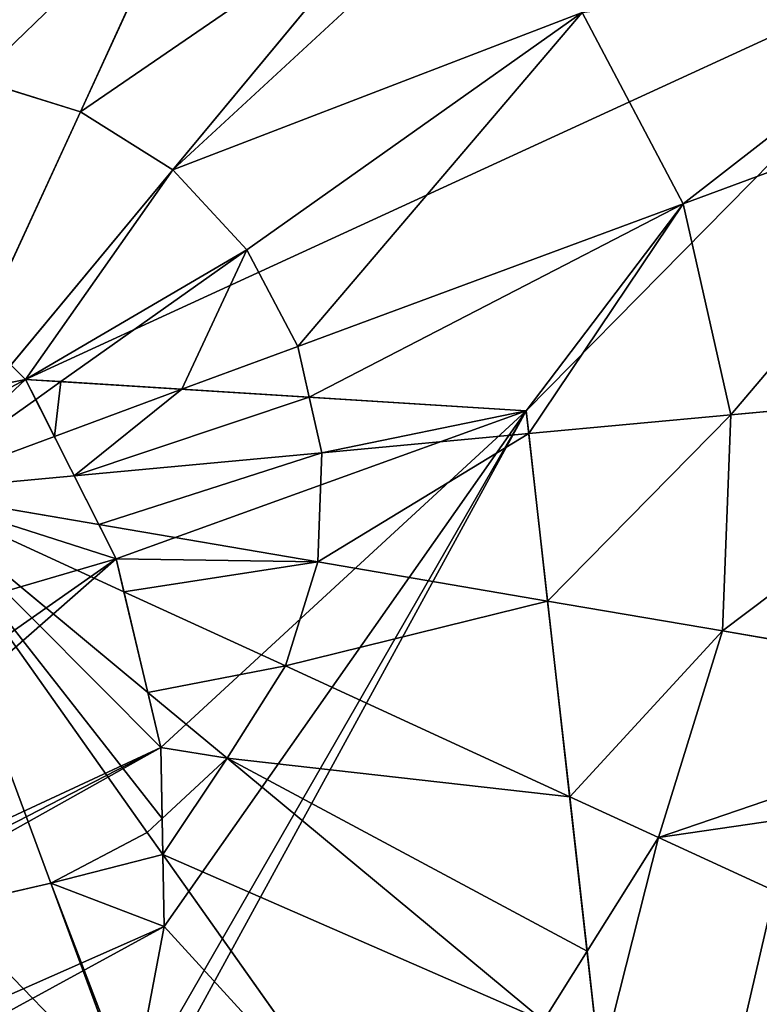
# Model space of a CAD drawing. Extents: x -4716 to 1417, y -1652 to 1366.
# Drawn here: x -944 to -891, y -120 to -50 of the extents above; entities that cross this region are included whole.
import ezdxf

# ---------------------------------------------------------------- set-up
doc = ezdxf.new("R2010")
doc.units = 0
doc.layers.get('0').update_dxf_attribs({"color": 13, "linetype": 'CONTINUOUS'})

# ---------------------------------------------------------------- blocks, each defined once
blk = doc.blocks.new('SKUPINA_83')
at = {"color": 4}
for p, q in [((222.572, 261.232, 242.977), (220.619, 253.736, 242.977)), ((220.619, 253.736, 242.977), (204.388, 255.757, 239.051)), ((220.619, 253.736, 242.977), (220.673, 245.989, 242.977)), ((250.068, 250.068, 246.24), (220.619, 253.736, 242.977)), ((250.068, 250.068, 246.24), (220.673, 245.989, 242.977)), ((250.068, 250.068, 246.24), (229.483, 241.372, 243.783)), ((250.068, 250.068, 246.24), (236.607, 239.589, 244.364)), ((250.068, 250.068, 246.24), (241.679, 238.976, 244.711)), ((250.068, 250.068, 246.24), (245.547, 238.935, 244.919)), ((250.068, 250.068, 246.24), (248.677, 238.902, 245.003)), ((250.068, 250.068, 246.24), (251.621, 238.87, 244.997)), ((250.068, 250.068, 246.24), (261.615, 222.731, 242.977)), ((250.068, 250.068, 246.24), (268.297, 226.651, 242.977)), ((218.773, 245.725, 242.517), (191.776, 241.979, 235.975)), ((220.673, 245.989, 242.977), (218.773, 245.725, 242.517)), ((220.673, 245.989, 242.977), (221.058, 244.593, 242.977)), ((221.058, 244.593, 242.977), (222.731, 238.52, 242.977)), ((229.483, 241.372, 243.783), (222.731, 238.52, 242.977)), ((236.607, 239.589, 244.364), (226.651, 231.838, 242.977)), ((222.731, 238.52, 242.977), (195.856, 227.168, 235.975)), ((222.731, 238.52, 242.977), (226.651, 231.838, 242.977)), ((241.679, 238.976, 244.711), (232.167, 226.399, 242.977)), ((245.547, 238.935, 244.919), (238.903, 222.572, 242.977)), ((248.677, 238.902, 245.003), (247.483, 229.317, 243.941)), ((251.621, 238.87, 244.997), (251.921, 236.708, 244.757)), ((251.921, 236.708, 244.757), (254.146, 220.673, 242.977)), ((268.297, 226.651, 242.977), (273.737, 232.167, 242.977)), ((226.651, 231.838, 242.977), (209.119, 218.19, 237.645)), ((226.651, 231.838, 242.977), (232.167, 226.399, 242.977)), ((247.483, 229.317, 243.941), (246.4, 220.619, 242.977)), ((195.856, 227.168, 235.975), (198.804, 222.142, 235.975)), ((261.615, 222.731, 242.977), (268.297, 226.651, 242.977)), ((268.297, 226.651, 242.977), (279.781, 211.899, 238.49)), ((232.167, 226.399, 242.977), (222.176, 213.188, 239.002)), ((232.167, 226.399, 242.977), (238.903, 222.572, 242.977)), ((238.903, 222.572, 242.977), (233.353, 208.905, 239.437)), ((238.903, 222.572, 242.977), (242.82, 221.552, 242.977)), ((254.146, 220.673, 242.977), (261.615, 222.731, 242.977)), ((261.615, 222.731, 242.977), (271.717, 198.817, 236.747)), ((198.804, 222.142, 235.975), (203.63, 213.917, 235.975)), ((242.82, 221.552, 242.977), (246.4, 220.619, 242.977)), ((246.4, 220.619, 242.977), (242.794, 191.669, 235.975)), ((246.4, 220.619, 242.977), (254.146, 220.673, 242.977)), ((254.146, 220.673, 242.977), (258.156, 191.776, 235.975)), ((209.119, 218.19, 237.645), (203.63, 213.917, 235.975)), ((203.63, 213.917, 235.975), (181.29, 196.526, 225.32)), ((203.63, 213.917, 235.975), (214.569, 203.13, 235.975)), ((222.176, 213.188, 239.002), (214.569, 203.13, 235.975)), ((233.353, 208.905, 239.437), (227.927, 195.541, 235.975)), ((214.569, 203.13, 235.975), (198.915, 182.432, 226.208)), ((214.569, 203.13, 235.975), (227.927, 195.541, 235.975)), ((227.927, 195.541, 235.975), (219.414, 174.578, 227.46)), ((227.927, 195.541, 235.975), (242.794, 191.669, 235.975)), ((242.794, 191.669, 235.975), (239.697, 166.806, 226.546)), ((242.794, 191.669, 235.975), (258.156, 191.776, 235.975))]:
    blk.add_line(p, q, dxfattribs=at)
for p, q in [((204.582, 255.524, 239.098), (214.189, 247.997, 241.411)), ((214.189, 247.997), (204.582, 255.524)), ((214.189, 247.997, 241.411), (218.773, 245.725, 242.517)), ((225.589, 242.347), (214.189, 247.997)), ((218.773, 245.725, 242.517), (221.058, 244.593, 242.977)), ((221.058, 244.593, 242.977), (225.589, 242.347, 243.396)), ((238.939, 239.005), (225.589, 242.347)), ((225.589, 242.347, 243.396), (229.483, 241.372, 243.783)), ((229.483, 241.372, 243.783), (236.607, 239.589, 244.364)), ((236.607, 239.589, 244.364), (238.939, 239.005, 244.5)), ((234.875, 208.322), (253.21, 238.854)), ((238.939, 239.005, 244.5), (241.679, 238.976, 244.711)), ((253.21, 238.854), (238.939, 239.005)), ((241.679, 238.976, 244.711), (245.547, 238.935, 244.919)), ((245.547, 238.935, 244.919), (248.677, 238.902, 245.003)), ((248.677, 238.902, 245.003), (251.621, 238.87, 244.997)), ((251.621, 238.87, 244.997), (253.21, 238.854, 244.949)), ((253.21, 238.854, 244.949), (251.921, 236.708, 244.757)), ((251.921, 236.708, 244.757), (247.483, 229.317, 243.941)), ((165.169, 235.029), (234.875, 208.322)), ((247.483, 229.317, 243.941), (242.82, 221.552, 242.977)), ((198.804, 222.142, 235.975), (191.02, 225.125, 233.999)), ((209.119, 218.19, 237.645), (198.804, 222.142, 235.975)), ((242.82, 221.552, 242.977), (234.875, 208.322, 239.393)), ((222.176, 213.188, 239.002), (209.119, 218.19, 237.645)), ((233.353, 208.905, 239.437), (222.176, 213.188, 239.002)), ((234.875, 208.322, 239.393), (233.353, 208.905, 239.437))]:
    blk.add_line(p, q)
mesh = blk.add_polyface(dxfattribs=at)
corners = [(155.259, 16.582), (151.916, 200.439), (98.059, 49.076), (249.636, 162.998), (218.92, 0), (284.704, 0.459), (307.024, 256.093), (348.127, 17.929), (326.916, 294.625), (328.825, 307.063), (344.876, 483.553), (402.076, 451.059), (404.868, 51.218), (448.917, 404.868), (451.059, 98.059), (482.206, 348.127), (483.553, 155.259), (499.676, 284.704), (491.844, 187.09), (500.135, 218.92), (0.459, 215.432), (16.582, 344.876), (0, 281.215), (17.929, 152.008), (49.076, 402.076), (51.218, 95.268), (95.268, 448.917), (152.008, 482.206), (165.169, 235.029), (215.432, 499.676), (187.296, 315.173), (185.8, 301.672), (191.44, 329.187), (196.741, 340.438), (203.522, 350.387), (211.784, 359.033), (221.527, 366.377), (281.215, 500.135), (236.12, 373.587), (251.316, 376.909), (267.115, 376.342), (283.517, 371.887), (295.906, 366.112), (306.376, 359.018), (314.927, 350.605), (321.558, 340.871), (326.146, 330.186), (328.568, 318.917), (227.455, 285.599), (229.702, 315.281), (225.739, 298.983), (234.061, 275.432), (238.051, 331.068), (244.768, 268.785), (248.584, 340.55), (252.857, 266.694), (260.197, 344.189), (261.208, 266.52), (271.784, 342.446), (269.823, 268.263), (278.7, 271.923), (280.62, 336.967), (288.628, 304.921), (286.874, 328.293), (289.794, 317.314), (186.951, 288.684), (190.75, 276.208), (196.769, 264.928), (234.875, 208.322), (204.582, 255.524), (214.189, 247.997), (225.589, 242.347), (238.939, 239.005), (253.21, 238.854)]
mesh.append_faces([[corners[k] for k in face] for face in [(17, 18, 19), (20, 21, 22), (48, 49, 50), (72, 68, 73)]], dxfattribs={"vtx0": -1, "color": 4})
mesh.append_faces([[corners[k] for k in face] for face in [(0, 1, 2), (1, 0, 3), (3, 5, 6), (8, 7, 9), (10, 7, 11), (11, 12, 13), (13, 14, 15), (15, 16, 17), (21, 23, 24), (24, 25, 26), (26, 2, 27), (27, 28, 29), (30, 28, 31), (29, 36, 37), (37, 41, 10), (49, 51, 52), (52, 53, 54), (54, 55, 56), (56, 57, 58), (58, 60, 61), (61, 62, 63), (62, 6, 8), (65, 28, 66), (66, 28, 67), (67, 68, 69), (69, 68, 70), (70, 68, 71), (71, 68, 72)]], dxfattribs={"vtx0": -1, "vtx1": -1, "color": 4})
mesh.append_faces([[corners[k] for k in face] for face in [(6, 7, 8), (9, 7, 10), (27, 2, 1), (29, 28, 30), (61, 60, 62)]], dxfattribs={"vtx0": -1, "vtx1": -1, "vtx2": -1, "color": 4})
mesh.append_faces([[corners[k] for k in face] for face in [(3, 0, 4), (3, 4, 5), (6, 5, 7), (11, 7, 12), (13, 12, 14), (15, 14, 16), (17, 16, 18), (21, 20, 23), (24, 23, 25), (26, 25, 2), (27, 1, 28), (29, 30, 32), (29, 32, 33), (29, 33, 34), (29, 34, 35), (29, 35, 36), (37, 36, 38), (37, 38, 39), (37, 39, 40), (37, 40, 41), (10, 41, 42), (10, 42, 43), (10, 43, 44), (10, 44, 45), (10, 45, 46), (10, 46, 47), (10, 47, 9), (49, 48, 51), (52, 51, 53), (54, 53, 55), (56, 55, 57), (58, 57, 59), (58, 59, 60), (62, 60, 6), (28, 65, 31), (67, 28, 68)]], dxfattribs={"vtx0": -1, "vtx2": -1, "color": 4})
mesh.append_faces([[corners[k] for k in face] for face in [(64, 63, 62)]], dxfattribs={"vtx1": -1, "color": 4})
mesh = blk.add_polyface(dxfattribs=at)
corners = [(249.636, 162.998), (165.169, 235.029), (151.916, 200.439), (234.875, 208.322), (253.21, 238.854), (307.024, 256.093), (261.208, 266.52), (269.823, 268.263), (278.7, 271.923), (225.589, 242.347), (227.455, 285.599), (225.739, 298.983), (238.939, 239.005), (234.061, 275.432), (244.768, 268.785), (252.857, 266.694), (326.916, 294.625), (289.794, 317.314), (288.628, 304.921), (295.906, 366.112), (306.376, 359.018), (314.927, 350.605), (321.558, 340.871), (326.146, 330.186), (328.568, 318.917), (328.825, 307.063), (186.951, 288.684), (187.296, 315.173), (185.8, 301.672), (190.75, 276.208), (191.44, 329.187), (196.769, 264.928), (196.741, 340.438), (203.522, 350.387), (204.582, 255.524), (211.784, 359.033), (214.189, 247.997), (221.527, 366.377), (236.12, 373.587), (229.702, 315.281), (238.051, 331.068), (251.316, 376.909), (248.584, 340.55), (260.197, 344.189), (267.115, 376.342), (271.784, 342.446), (283.517, 371.887), (280.62, 336.967), (286.874, 328.293)]
mesh.append_faces([[corners[k] for k in face] for face in [(0, 1, 2), (7, 5, 8), (16, 17, 18), (24, 16, 25), (26, 27, 28)]], dxfattribs={"vtx0": -1, "color": 4})
mesh.append_faces([[corners[k] for k in face] for face in [(1, 0, 3), (3, 0, 4), (6, 5, 7), (10, 12, 13), (13, 12, 14), (14, 4, 15), (15, 4, 6), (19, 16, 20), (20, 16, 21), (21, 16, 22), (22, 16, 23), (23, 16, 24), (27, 29, 30), (30, 31, 32), (32, 31, 33), (33, 34, 35), (35, 36, 37), (37, 11, 38), (38, 40, 41), (41, 43, 44), (44, 45, 46), (46, 48, 19)]], dxfattribs={"vtx0": -1, "vtx1": -1, "color": 4})
mesh.append_faces([[corners[k] for k in face] for face in [(4, 5, 6), (17, 16, 19), (37, 9, 11)]], dxfattribs={"vtx0": -1, "vtx1": -1, "vtx2": -1, "color": 4})
mesh.append_faces([[corners[k] for k in face] for face in [(4, 0, 5), (9, 10, 11), (10, 9, 12), (14, 12, 4), (27, 26, 29), (30, 29, 31), (33, 31, 34), (35, 34, 36), (37, 36, 9), (38, 11, 39), (38, 39, 40), (41, 40, 42), (41, 42, 43), (44, 43, 45), (46, 45, 47), (46, 47, 48), (19, 48, 17)]], dxfattribs={"vtx0": -1, "vtx2": -1, "color": 4})
mesh = blk.add_polyface(dxfattribs=at)
corners = [(195.541, 272.208, 235.975), (196.769, 264.928, 236.707), (194.67, 268.862, 235.975), (222.572, 261.232, 242.977), (204.388, 255.757, 239.051), (220.619, 253.736, 242.977)]
mesh.append_faces([[corners[k] for k in face] for face in [(0, 1, 2), (4, 3, 5)]], dxfattribs={"vtx0": -1, "color": 4})
mesh.append_faces([[corners[k] for k in face] for face in [(1, 3, 4)]], dxfattribs={"vtx0": -1, "vtx1": -1, "color": 4})
mesh.append_faces([[corners[k] for k in face] for face in [(1, 0, 3)]], dxfattribs={"vtx0": -1, "vtx2": -1, "color": 4})
mesh = blk.add_polyface(dxfattribs=at)
corners = [(250.068, 250.068, 246.24), (220.619, 253.736, 242.977), (222.572, 261.232, 242.977)]
mesh.append_faces([[corners[k] for k in face] for face in [(0, 1, 2)]], dxfattribs={"color": 4})
at = {"color": 129}
mesh = blk.add_polyface(dxfattribs=at)
corners = [(204.388, 255.757, 239.051), (191.776, 241.979, 235.975), (191.669, 257.342, 235.975), (204.582, 255.524, 239.098), (214.189, 247.997, 241.411), (218.773, 245.725, 242.517)]
mesh.append_faces([[corners[k] for k in face] for face in [(0, 1, 2), (1, 4, 5)]], dxfattribs={"vtx0": -1, "color": 129})
mesh.append_faces([[corners[k] for k in face] for face in [(1, 0, 3), (1, 3, 4)]], dxfattribs={"vtx0": -1, "vtx2": -1, "color": 129})
at = {"color": 4}
mesh = blk.add_polyface(dxfattribs=at)
corners = [(220.619, 253.736, 242.977), (204.582, 255.524, 239.098), (204.388, 255.757, 239.051), (214.189, 247.997, 241.411), (218.773, 245.725, 242.517), (220.673, 245.989, 242.977)]
mesh.append_faces([[corners[k] for k in face] for face in [(0, 1, 2), (4, 0, 5)]], dxfattribs={"vtx0": -1, "color": 4})
mesh.append_faces([[corners[k] for k in face] for face in [(1, 0, 3), (3, 0, 4)]], dxfattribs={"vtx0": -1, "vtx1": -1, "color": 4})
mesh = blk.add_polyface(dxfattribs=at)
corners = [(250.068, 250.068, 246.24), (220.673, 245.989, 242.977), (220.619, 253.736, 242.977)]
mesh.append_faces([[corners[k] for k in face] for face in [(0, 1, 2)]], dxfattribs={"color": 4})
mesh = blk.add_polyface(dxfattribs=at)
corners = [(250.068, 250.068, 246.24), (221.058, 244.593, 242.977), (220.673, 245.989, 242.977), (225.589, 242.347, 243.396), (229.483, 241.372, 243.783)]
mesh.append_faces([[corners[k] for k in face] for face in [(0, 1, 2), (3, 0, 4)]], dxfattribs={"vtx0": -1, "color": 4})
mesh.append_faces([[corners[k] for k in face] for face in [(1, 0, 3)]], dxfattribs={"vtx0": -1, "vtx1": -1, "color": 4})
mesh = blk.add_polyface(dxfattribs=at)
corners = [(250.068, 250.068, 246.24), (236.607, 239.589, 244.364), (229.483, 241.372, 243.783)]
mesh.append_faces([[corners[k] for k in face] for face in [(0, 1, 2)]], dxfattribs={"color": 4})
mesh = blk.add_polyface(dxfattribs=at)
corners = [(250.068, 250.068, 246.24), (238.939, 239.005, 244.5), (236.607, 239.589, 244.364), (241.679, 238.976, 244.711)]
mesh.append_faces([[corners[k] for k in face] for face in [(0, 1, 2), (1, 0, 3)]], dxfattribs={"vtx0": -1, "color": 4})
mesh = blk.add_polyface(dxfattribs=at)
corners = [(250.068, 250.068, 246.24), (245.547, 238.935, 244.919), (241.679, 238.976, 244.711)]
mesh.append_faces([[corners[k] for k in face] for face in [(0, 1, 2)]], dxfattribs={"color": 4})
mesh = blk.add_polyface(dxfattribs=at)
corners = [(250.068, 250.068, 246.24), (248.677, 238.902, 245.003), (245.547, 238.935, 244.919)]
mesh.append_faces([[corners[k] for k in face] for face in [(0, 1, 2)]], dxfattribs={"color": 4})
mesh = blk.add_polyface(dxfattribs=at)
corners = [(251.621, 238.87, 244.997), (248.677, 238.902, 245.003), (250.068, 250.068, 246.24)]
mesh.append_faces([[corners[k] for k in face] for face in [(0, 1, 2)]], dxfattribs={"color": 4})
mesh = blk.add_polyface(dxfattribs=at)
corners = [(250.068, 250.068, 246.24), (253.21, 238.854, 244.949), (251.621, 238.87, 244.997), (261.615, 222.731, 242.977), (254.146, 220.673, 242.977), (251.921, 236.708, 244.757)]
mesh.append_faces([[corners[k] for k in face] for face in [(0, 1, 2)]], dxfattribs={"vtx0": -1, "color": 4})
mesh.append_faces([[corners[k] for k in face] for face in [(1, 0, 3), (1, 3, 4)]], dxfattribs={"vtx0": -1, "vtx2": -1, "color": 4})
mesh.append_faces([[corners[k] for k in face] for face in [(4, 5, 1)]], dxfattribs={"vtx2": -1, "color": 4})
mesh = blk.add_polyface(dxfattribs=at)
corners = [(273.737, 232.167, 242.977), (268.297, 226.651, 242.977), (250.068, 250.068, 246.24)]
mesh.append_faces([[corners[k] for k in face] for face in [(0, 1, 2)]], dxfattribs={"color": 4})
mesh = blk.add_polyface(dxfattribs=at)
corners = [(268.297, 226.651, 242.977), (261.615, 222.731, 242.977), (250.068, 250.068, 246.24)]
mesh.append_faces([[corners[k] for k in face] for face in [(0, 1, 2)]], dxfattribs={"color": 4})
at = {"color": 129}
mesh = blk.add_polyface(dxfattribs=at)
corners = [(218.773, 245.725, 242.517), (195.856, 227.168, 235.975), (191.776, 241.979, 235.975), (222.731, 238.52, 242.977), (221.058, 244.593, 242.977)]
mesh.append_faces([[corners[k] for k in face] for face in [(0, 1, 2), (3, 0, 4)]], dxfattribs={"vtx0": -1, "color": 129})
mesh.append_faces([[corners[k] for k in face] for face in [(1, 0, 3)]], dxfattribs={"vtx0": -1, "vtx1": -1, "color": 129})
at = {"color": 4}
mesh = blk.add_polyface(dxfattribs=at)
corners = [(221.058, 244.593, 242.977), (218.773, 245.725, 242.517), (220.673, 245.989, 242.977)]
mesh.append_faces([[corners[k] for k in face] for face in [(0, 1, 2)]], dxfattribs={"color": 4})
at = {"color": 129}
mesh = blk.add_polyface(dxfattribs=at)
corners = [(225.589, 242.347, 243.396), (222.731, 238.52, 242.977), (221.058, 244.593, 242.977), (229.483, 241.372, 243.783)]
mesh.append_faces([[corners[k] for k in face] for face in [(0, 1, 2), (1, 0, 3)]], dxfattribs={"vtx0": -1, "color": 129})
mesh = blk.add_polyface(dxfattribs=at)
corners = [(229.483, 241.372, 243.783), (226.651, 231.838, 242.977), (222.731, 238.52, 242.977), (236.607, 239.589, 244.364)]
mesh.append_faces([[corners[k] for k in face] for face in [(0, 1, 2), (1, 0, 3)]], dxfattribs={"vtx0": -1, "color": 129})
mesh = blk.add_polyface(dxfattribs=at)
corners = [(236.607, 239.589, 244.364), (232.167, 226.399, 242.977), (226.651, 231.838, 242.977), (238.939, 239.005, 244.5), (241.679, 238.976, 244.711)]
mesh.append_faces([[corners[k] for k in face] for face in [(0, 1, 2), (1, 3, 4)]], dxfattribs={"vtx0": -1, "color": 129})
mesh.append_faces([[corners[k] for k in face] for face in [(1, 0, 3)]], dxfattribs={"vtx0": -1, "vtx2": -1, "color": 129})
mesh = blk.add_polyface(dxfattribs=at)
corners = [(222.731, 238.52, 242.977), (198.804, 222.142, 235.975), (195.856, 227.168, 235.975), (209.119, 218.19, 237.645), (226.651, 231.838, 242.977)]
mesh.append_faces([[corners[k] for k in face] for face in [(0, 1, 2), (3, 0, 4)]], dxfattribs={"vtx0": -1, "color": 129})
mesh.append_faces([[corners[k] for k in face] for face in [(1, 0, 3)]], dxfattribs={"vtx0": -1, "vtx1": -1, "color": 129})
mesh = blk.add_polyface(dxfattribs=at)
corners = [(241.679, 238.976, 244.711), (238.903, 222.572, 242.977), (232.167, 226.399, 242.977), (245.547, 238.935, 244.919)]
mesh.append_faces([[corners[k] for k in face] for face in [(0, 1, 2), (1, 0, 3)]], dxfattribs={"vtx0": -1, "color": 129})
mesh = blk.add_polyface(dxfattribs=at)
corners = [(245.547, 238.935, 244.919), (242.82, 221.552, 242.977), (238.903, 222.572, 242.977), (247.483, 229.317, 243.941), (248.677, 238.902, 245.003)]
mesh.append_faces([[corners[k] for k in face] for face in [(0, 1, 2), (3, 0, 4)]], dxfattribs={"vtx0": -1, "color": 129})
mesh.append_faces([[corners[k] for k in face] for face in [(1, 0, 3)]], dxfattribs={"vtx0": -1, "vtx1": -1, "color": 129})
mesh = blk.add_polyface(dxfattribs=at)
corners = [(248.677, 238.902, 245.003), (251.921, 236.708, 244.757), (247.483, 229.317, 243.941), (251.621, 238.87, 244.997)]
mesh.append_faces([[corners[k] for k in face] for face in [(0, 1, 2), (1, 0, 3)]], dxfattribs={"vtx0": -1, "color": 129})
mesh = blk.add_polyface(dxfattribs=at)
corners = [(253.21, 238.854, 244.949), (251.921, 236.708, 244.757), (251.621, 238.87, 244.997)]
mesh.append_faces([[corners[k] for k in face] for face in [(0, 1, 2)]], dxfattribs={"color": 129})
at = {"color": 4}
mesh = blk.add_polyface(dxfattribs=at)
corners = [(247.483, 229.317, 243.941), (254.146, 220.673, 242.977), (246.4, 220.619, 242.977), (251.921, 236.708, 244.757)]
mesh.append_faces([[corners[k] for k in face] for face in [(0, 1, 2), (1, 0, 3)]], dxfattribs={"vtx0": -1, "color": 4})
mesh = blk.add_polyface(dxfattribs=at)
corners = [(273.737, 232.167, 242.977), (279.781, 211.899, 238.49), (268.297, 226.651, 242.977), (286.38, 222.605, 239.172)]
mesh.append_faces([[corners[k] for k in face] for face in [(0, 1, 2), (1, 0, 3)]], dxfattribs={"vtx0": -1, "color": 4})
at = {"color": 129}
mesh = blk.add_polyface(dxfattribs=at)
corners = [(226.651, 231.838, 242.977), (222.176, 213.188, 239.002), (209.119, 218.19, 237.645), (232.167, 226.399, 242.977)]
mesh.append_faces([[corners[k] for k in face] for face in [(0, 1, 2), (1, 0, 3)]], dxfattribs={"vtx0": -1, "color": 129})
at = {"color": 4}
mesh = blk.add_polyface(dxfattribs=at)
corners = [(247.483, 229.317, 243.941), (246.4, 220.619, 242.977), (242.82, 221.552, 242.977)]
mesh.append_faces([[corners[k] for k in face] for face in [(0, 1, 2)]], dxfattribs={"color": 4})
at = {"color": 129}
mesh = blk.add_polyface(dxfattribs=at)
corners = [(198.804, 222.142, 235.975), (191.02, 225.125, 233.999), (195.856, 227.168, 235.975)]
mesh.append_faces([[corners[k] for k in face] for face in [(0, 1, 2)]], dxfattribs={"color": 129})
at = {"color": 4}
mesh = blk.add_polyface(dxfattribs=at)
corners = [(268.297, 226.651, 242.977), (271.717, 198.817, 236.747), (261.615, 222.731, 242.977), (279.781, 211.899, 238.49)]
mesh.append_faces([[corners[k] for k in face] for face in [(0, 1, 2), (1, 0, 3)]], dxfattribs={"vtx0": -1, "color": 4})
at = {"color": 129}
mesh = blk.add_polyface(dxfattribs=at)
corners = [(232.167, 226.399, 242.977), (233.353, 208.905, 239.437), (222.176, 213.188, 239.002), (238.903, 222.572, 242.977)]
mesh.append_faces([[corners[k] for k in face] for face in [(0, 1, 2), (1, 0, 3)]], dxfattribs={"vtx0": -1, "color": 129})
at = {"color": 4}
mesh = blk.add_polyface(dxfattribs=at)
corners = [(191.02, 225.125, 233.999), (181.29, 196.526, 225.32), (169.776, 216.151, 225.32), (203.63, 213.917, 235.975), (198.804, 222.142, 235.975)]
mesh.append_faces([[corners[k] for k in face] for face in [(0, 1, 2), (3, 0, 4)]], dxfattribs={"vtx0": -1, "color": 4})
mesh.append_faces([[corners[k] for k in face] for face in [(1, 0, 3)]], dxfattribs={"vtx0": -1, "vtx1": -1, "color": 4})
at = {"color": 129}
mesh = blk.add_polyface(dxfattribs=at)
corners = [(238.903, 222.572, 242.977), (234.875, 208.322, 239.393), (233.353, 208.905, 239.437), (242.82, 221.552, 242.977)]
mesh.append_faces([[corners[k] for k in face] for face in [(0, 1, 2), (1, 0, 3)]], dxfattribs={"vtx0": -1, "color": 129})
at = {"color": 4}
mesh = blk.add_polyface(dxfattribs=at)
corners = [(261.615, 222.731, 242.977), (258.156, 191.776, 235.975), (254.146, 220.673, 242.977), (269.262, 194.835, 235.975), (271.717, 198.817, 236.747)]
mesh.append_faces([[corners[k] for k in face] for face in [(0, 1, 2), (3, 0, 4)]], dxfattribs={"vtx0": -1, "color": 4})
mesh.append_faces([[corners[k] for k in face] for face in [(1, 0, 3)]], dxfattribs={"vtx0": -1, "vtx1": -1, "color": 4})
mesh = blk.add_polyface(dxfattribs=at)
corners = [(209.119, 218.19, 237.645), (203.63, 213.917, 235.975), (198.804, 222.142, 235.975)]
mesh.append_faces([[corners[k] for k in face] for face in [(0, 1, 2)]], dxfattribs={"color": 4})
mesh = blk.add_polyface(dxfattribs=at)
corners = [(233.353, 208.905, 239.437), (242.794, 191.669, 235.975), (227.927, 195.541, 235.975), (234.875, 208.322, 239.393), (242.82, 221.552, 242.977), (246.4, 220.619, 242.977)]
mesh.append_faces([[corners[k] for k in face] for face in [(0, 1, 2), (1, 4, 5)]], dxfattribs={"vtx0": -1, "color": 4})
mesh.append_faces([[corners[k] for k in face] for face in [(1, 0, 3), (1, 3, 4)]], dxfattribs={"vtx0": -1, "vtx2": -1, "color": 4})
mesh = blk.add_polyface(dxfattribs=at)
corners = [(246.4, 220.619, 242.977), (258.156, 191.776, 235.975), (242.794, 191.669, 235.975), (254.146, 220.673, 242.977)]
mesh.append_faces([[corners[k] for k in face] for face in [(0, 1, 2), (1, 0, 3)]], dxfattribs={"vtx0": -1, "color": 4})
mesh = blk.add_polyface(dxfattribs=at)
corners = [(209.119, 218.19, 237.645), (214.569, 203.13, 235.975), (203.63, 213.917, 235.975), (222.176, 213.188, 239.002)]
mesh.append_faces([[corners[k] for k in face] for face in [(0, 1, 2), (1, 0, 3)]], dxfattribs={"vtx0": -1, "color": 4})
mesh = blk.add_polyface(dxfattribs=at)
corners = [(203.63, 213.917, 235.975), (193.466, 184.52, 225.32), (181.29, 196.526, 225.32), (198.915, 182.432, 226.208), (214.569, 203.13, 235.975)]
mesh.append_faces([[corners[k] for k in face] for face in [(0, 1, 2), (3, 0, 4)]], dxfattribs={"vtx0": -1, "color": 4})
mesh.append_faces([[corners[k] for k in face] for face in [(1, 0, 3)]], dxfattribs={"vtx0": -1, "vtx1": -1, "color": 4})
mesh = blk.add_polyface(dxfattribs=at)
corners = [(222.176, 213.188, 239.002), (227.927, 195.541, 235.975), (214.569, 203.13, 235.975), (233.353, 208.905, 239.437)]
mesh.append_faces([[corners[k] for k in face] for face in [(0, 1, 2), (1, 0, 3)]], dxfattribs={"vtx0": -1, "color": 4})
mesh = blk.add_polyface(dxfattribs=at)
corners = [(214.569, 203.13, 235.975), (219.414, 174.578, 227.46), (198.915, 182.432, 226.208), (227.927, 195.541, 235.975)]
mesh.append_faces([[corners[k] for k in face] for face in [(0, 1, 2), (1, 0, 3)]], dxfattribs={"vtx0": -1, "color": 4})
mesh = blk.add_polyface(dxfattribs=at)
corners = [(227.927, 195.541, 235.975), (239.697, 166.806, 226.546), (219.414, 174.578, 227.46), (242.794, 191.669, 235.975)]
mesh.append_faces([[corners[k] for k in face] for face in [(0, 1, 2), (1, 0, 3)]], dxfattribs={"vtx0": -1, "color": 4})
mesh = blk.add_polyface(dxfattribs=at)
corners = [(242.794, 191.669, 235.975), (247.972, 163.636, 225.32), (239.697, 166.806, 226.546), (258.156, 191.776, 235.975), (250.038, 163.65, 225.32), (259.85, 179.567, 231.336)]
mesh.append_faces([[corners[k] for k in face] for face in [(0, 1, 2), (4, 3, 5)]], dxfattribs={"vtx0": -1, "color": 4})
mesh.append_faces([[corners[k] for k in face] for face in [(1, 3, 4)]], dxfattribs={"vtx0": -1, "vtx1": -1, "color": 4})
mesh.append_faces([[corners[k] for k in face] for face in [(1, 0, 3)]], dxfattribs={"vtx0": -1, "vtx2": -1, "color": 4})

msp = doc.modelspace()

# ---------------------------------------------------------------- block references
at = {"rotation": 117.3999999999275}
msp.add_blockref('SKUPINA_83', (-614.73, -190.384), dxfattribs=at)

doc.saveas('drawing.dxf')
